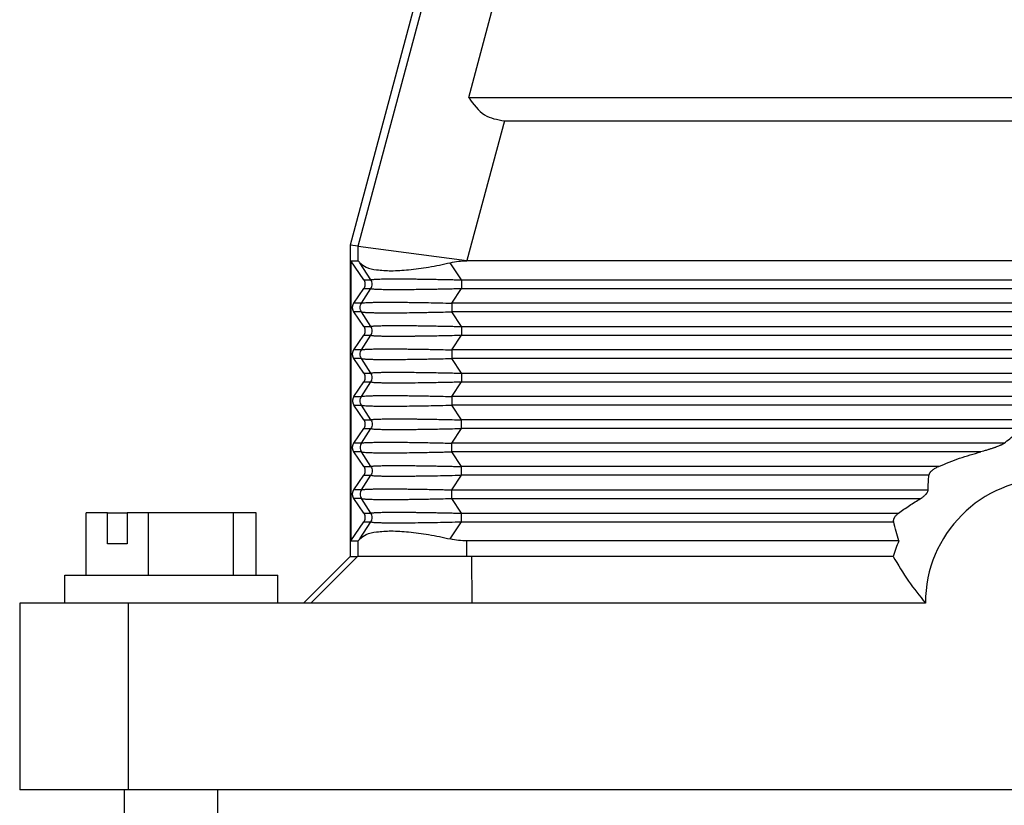
# Model space of a CAD drawing. Units: millimetres. Extents: x -1083 to -786, y 899 to 1109.
# Drawn here: x -974 to -942, y 970 to 995 of the extents above; entities that cross this region are included whole.
import ezdxf

# ---------------------------------------------------------------- set-up
doc = ezdxf.new("R2010")
doc.units = ezdxf.units.MM

# ---------------------------------------------------------------- blocks, each defined once
blk = doc.blocks.new('MGOE_06_25__1', base_point=(-1948.25, 1927.502))
at = {"color": 7, "linetype": 'Continuous'}
for p, q in [((-1910.179, 2038.279), (-1927, 1975.502)), ((-1926.485, 1975.434), (-1909.783, 2037.763)), ((-1919.366, 1985.002), (-1907.844, 2028.002)), ((-1919.366, 1985.002), (-1844.634, 1985.002)), ((-1917.078, 1983.502), (-1919.487, 1974.513)), ((-1917.078, 1983.502), (-1846.922, 1983.502)), ((-1926.485, 1975.434), (-1927, 1975.502)), ((-1927, 1975.502), (-1927, 1955.502)), ((-1926.485, 1974.502), (-1926.485, 1975.434)), ((-1926.485, 1975.434), (-1919.487, 1974.513)), ((-1926.942, 1974.502), (-1926.942, 1956.502)), ((-1926.942, 1974.502), (-1926.485, 1974.502)), ((-1926.106, 1973.279), (-1926.942, 1974.502)), ((-1925.661, 1973.279), (-1926.375, 1974.379)), ((-1919.838, 1973.279), (-1920.553, 1974.379)), ((-1919.487, 1974.502), (-1919.487, 1974.513)), ((-1844.513, 1974.502), (-1919.487, 1974.502)), ((-1926.106, 1973.279), (-1925.661, 1973.279)), ((-1919.838, 1973.279), (-1919.838, 1972.724)), ((-1919.838, 1973.279), (-1844.162, 1973.279)), ((-1926.753, 1971.779), (-1926.106, 1972.724)), ((-1926.274, 1971.779), (-1925.661, 1972.724)), ((-1926.106, 1972.724), (-1925.661, 1972.724)), ((-1920.452, 1971.779), (-1919.838, 1972.724)), ((-1919.838, 1972.724), (-1844.162, 1972.724)), ((-1926.274, 1971.779), (-1926.753, 1971.779)), ((-1920.452, 1971.779), (-1920.452, 1971.224)), ((-1843.548, 1971.779), (-1920.452, 1971.779)), ((-1926.274, 1971.224), (-1926.753, 1971.224)), ((-1926.106, 1970.279), (-1926.753, 1971.224)), ((-1925.661, 1970.279), (-1926.274, 1971.224)), ((-1919.838, 1970.279), (-1920.452, 1971.224)), ((-1843.548, 1971.224), (-1920.452, 1971.224)), ((-1926.106, 1970.279), (-1925.661, 1970.279)), ((-1919.838, 1970.279), (-1919.838, 1969.724)), ((-1919.838, 1970.279), (-1844.162, 1970.279)), ((-1926.753, 1968.779), (-1926.106, 1969.724)), ((-1926.274, 1968.779), (-1925.661, 1969.724)), ((-1926.106, 1969.724), (-1925.661, 1969.724)), ((-1920.452, 1968.779), (-1919.838, 1969.724)), ((-1919.838, 1969.724), (-1844.162, 1969.724)), ((-1926.274, 1968.779), (-1926.753, 1968.779)), ((-1926.106, 1967.279), (-1926.753, 1968.224)), ((-1926.274, 1968.224), (-1926.753, 1968.224)), ((-1925.661, 1967.279), (-1926.274, 1968.224)), ((-1920.452, 1968.779), (-1920.452, 1968.224)), ((-1843.548, 1968.779), (-1920.452, 1968.779)), ((-1843.548, 1968.224), (-1920.452, 1968.224)), ((-1919.838, 1967.279), (-1920.452, 1968.224)), ((-1926.106, 1967.279), (-1925.661, 1967.279)), ((-1919.838, 1967.279), (-1919.838, 1966.724)), ((-1919.838, 1967.279), (-1844.162, 1967.279)), ((-1926.753, 1965.779), (-1926.106, 1966.724)), ((-1926.274, 1965.779), (-1925.661, 1966.724)), ((-1926.106, 1966.724), (-1925.661, 1966.724)), ((-1920.452, 1965.779), (-1919.838, 1966.724)), ((-1919.838, 1966.724), (-1844.162, 1966.724)), ((-1926.753, 1965.779), (-1926.274, 1965.779)), ((-1843.548, 1965.779), (-1920.452, 1965.779)), ((-1920.452, 1965.779), (-1920.452, 1965.224)), ((-1926.753, 1965.224), (-1926.274, 1965.224)), ((-1926.106, 1964.279), (-1926.753, 1965.224)), ((-1925.661, 1964.279), (-1926.274, 1965.224)), ((-1919.838, 1964.279), (-1920.452, 1965.224)), ((-1843.548, 1965.224), (-1920.452, 1965.224)), ((-1926.106, 1964.279), (-1925.661, 1964.279)), ((-1919.838, 1963.724), (-1919.838, 1964.279)), ((-1844.162, 1964.279), (-1919.838, 1964.279)), ((-1926.753, 1962.779), (-1926.106, 1963.724)), ((-1926.274, 1962.779), (-1925.661, 1963.724)), ((-1926.106, 1963.724), (-1925.661, 1963.724)), ((-1920.452, 1962.779), (-1919.838, 1963.724)), ((-1883.443, 1963.724), (-1919.838, 1963.724)), ((-1926.274, 1962.779), (-1926.753, 1962.779)), ((-1920.452, 1962.224), (-1920.452, 1962.779)), ((-1884.923, 1962.779), (-1920.452, 1962.779)), ((-1926.274, 1962.224), (-1926.753, 1962.224)), ((-1926.106, 1961.279), (-1926.753, 1962.224)), ((-1925.661, 1961.279), (-1926.274, 1962.224)), ((-1919.838, 1961.279), (-1920.452, 1962.224)), ((-1886.431, 1962.224), (-1920.452, 1962.224)), ((-1926.106, 1961.279), (-1925.661, 1961.279)), ((-1889.141, 1961.279), (-1919.838, 1961.279)), ((-1919.838, 1960.724), (-1919.838, 1961.279)), ((-1926.753, 1959.779), (-1926.106, 1960.724)), ((-1926.274, 1959.779), (-1925.661, 1960.724)), ((-1926.106, 1960.724), (-1925.661, 1960.724)), ((-1920.452, 1959.779), (-1919.838, 1960.724)), ((-1889.773, 1960.724), (-1919.838, 1960.724)), ((-1926.274, 1959.779), (-1926.753, 1959.779)), ((-1920.452, 1959.224), (-1920.452, 1959.779)), ((-1920.452, 1959.779), (-1889.824, 1959.779)), ((-1926.106, 1958.279), (-1926.753, 1959.224)), ((-1926.274, 1959.224), (-1926.753, 1959.224)), ((-1925.661, 1958.279), (-1926.274, 1959.224)), ((-1919.838, 1958.279), (-1920.452, 1959.224)), ((-1920.452, 1959.224), (-1890.305, 1959.224)), ((-1943.965, 1954.302), (-1943.965, 1958.302)), ((-1942.601, 1958.302), (-1943.965, 1958.302)), ((-1942.601, 1958.302), (-1941.328, 1958.302)), ((-1942.601, 1956.302), (-1942.601, 1958.302)), ((-1941.328, 1958.302), (-1941.328, 1956.302)), ((-1939.964, 1958.302), (-1941.328, 1958.302)), ((-1934.499, 1958.302), (-1939.964, 1958.302)), ((-1939.964, 1954.302), (-1939.964, 1958.302)), ((-1933.035, 1958.302), (-1934.499, 1958.302)), ((-1934.499, 1954.302), (-1934.499, 1958.302)), ((-1933.035, 1954.302), (-1933.035, 1958.302)), ((-1926.106, 1958.279), (-1925.661, 1958.279)), ((-1919.838, 1957.724), (-1919.838, 1958.279)), ((-1919.838, 1958.279), (-1891.729, 1958.279)), ((-1926.942, 1956.502), (-1926.106, 1957.724)), ((-1926.375, 1956.624), (-1925.661, 1957.724)), ((-1926.106, 1957.724), (-1925.661, 1957.724)), ((-1920.553, 1956.624), (-1919.838, 1957.724)), ((-1919.838, 1957.724), (-1892.038, 1957.724)), ((-1941.328, 1956.302), (-1942.601, 1956.302)), ((-1926.942, 1956.502), (-1926.485, 1956.502)), ((-1926.485, 1955.502), (-1926.485, 1956.502)), ((-1919.487, 1955.502), (-1919.487, 1956.502)), ((-1891.708, 1956.502), (-1919.487, 1956.502)), ((-1930, 1952.502), (-1926.999, 1955.502)), ((-1926.518, 1955.502), (-1929.53, 1952.502)), ((-1927, 1955.502), (-1926.999, 1955.502)), ((-1926.999, 1955.502), (-1926.518, 1955.502)), ((-1926.485, 1955.502), (-1926.518, 1955.502)), ((-1919.487, 1955.502), (-1926.485, 1955.502)), ((-1919.181, 1955.502), (-1919.487, 1955.502)), ((-1892.08, 1955.502), (-1919.181, 1955.502)), ((-1919.181, 1955.502), (-1919.172, 1952.502)), ((-1892.062, 1955.502), (-1892.08, 1955.502)), ((-1945.35, 1952.502), (-1945.35, 1954.302)), ((-1945.35, 1954.302), (-1943.965, 1954.302)), ((-1943.965, 1954.302), (-1939.964, 1954.302)), ((-1939.964, 1954.302), (-1934.499, 1954.302)), ((-1934.499, 1954.302), (-1933.656, 1954.302)), ((-1933.656, 1954.302), (-1933.035, 1954.302)), ((-1933.035, 1954.302), (-1931.65, 1954.302)), ((-1931.65, 1952.502), (-1931.65, 1954.302)), ((-1948.25, 1952.502), (-1948.25, 1940.502)), ((-1945.35, 1952.502), (-1948.25, 1952.502)), ((-1941.25, 1952.502), (-1945.35, 1952.502)), ((-1931.65, 1952.502), (-1941.25, 1952.502)), ((-1941.25, 1940.502), (-1941.25, 1952.502)), ((-1930, 1952.502), (-1931.65, 1952.502)), ((-1929.53, 1952.502), (-1930, 1952.502)), ((-1919.172, 1952.502), (-1929.53, 1952.502)), ((-1890, 1952.502), (-1919.172, 1952.502)), ((-1941.5, 1940.502), (-1948.25, 1940.502)), ((-1941.25, 1940.502), (-1941.5, 1940.502)), ((-1941.5, 1927.502), (-1941.5, 1940.502)), ((-1935.5, 1940.502), (-1941.25, 1940.502)), ((-1935.5, 1927.502), (-1935.5, 1940.502)), ((-1844, 1940.502), (-1935.5, 1940.502))]:
    blk.add_line(p, q, dxfattribs=at)
for radius, start, end in [(8, 0, 180), (10.5, 157.60731, 163.39845)]:
    blk.add_arc((-1882, 1952.502), radius, start, end, dxfattribs=at)
for points, knots in [([(-1919.366, 1985.002), (-1919.065, 1984.567), (-1918.5, 1983.752), (-1917.53, 1983.581), (-1917.078, 1983.502)], [0, 0, 0, 0, 1.515804, 2.839205, 2.839205, 2.839205, 2.839205]), ([(-1926.485, 1974.502), (-1926.478, 1974.497), (-1926.457, 1974.482), (-1926.423, 1974.438), (-1926.393, 1974.402), (-1926.375, 1974.379)], [0, 0, 0, 0, 0.0229092, 0.077687, 0.1648257, 0.1648257, 0.1648257, 0.1648257]), ([(-1926.375, 1974.379), (-1926.246, 1974.275), (-1925.934, 1974.024), (-1925.216, 1973.902), (-1924.305, 1973.846), (-1923.181, 1973.918), (-1921.906, 1974.088), (-1921.017, 1974.279), (-1920.553, 1974.379)], [0, 0, 0, 0, 0.489886, 1.18908, 2.115177, 3.248456, 4.551201, 5.974825, 5.974825, 5.974825, 5.974825]), ([(-1920.553, 1974.379), (-1920.376, 1974.415), (-1920.024, 1974.486), (-1919.666, 1974.496), (-1919.487, 1974.502)], [0, 0, 0, 0, 0.539189, 1.07451, 1.07451, 1.07451, 1.07451]), ([(-1926.106, 1972.724), (-1926.103, 1972.729), (-1926.096, 1972.739), (-1926.087, 1972.754), (-1926.078, 1972.77), (-1926.07, 1972.786), (-1926.062, 1972.802), (-1926.055, 1972.819), (-1926.049, 1972.836), (-1926.043, 1972.854), (-1926.037, 1972.871), (-1926.033, 1972.89), (-1926.029, 1972.908), (-1926.026, 1972.926), (-1926.023, 1972.945), (-1926.021, 1972.964), (-1926.02, 1972.983), (-1926.02, 1973.002), (-1926.02, 1973.021), (-1926.021, 1973.039), (-1926.023, 1973.058), (-1926.026, 1973.077), (-1926.029, 1973.095), (-1926.033, 1973.114), (-1926.037, 1973.132), (-1926.043, 1973.15), (-1926.049, 1973.167), (-1926.055, 1973.184), (-1926.062, 1973.201), (-1926.07, 1973.218), (-1926.078, 1973.234), (-1926.087, 1973.249), (-1926.096, 1973.264), (-1926.103, 1973.274), (-1926.106, 1973.279)], [0, 0, 0, 0, 0.0175557, 0.0352724, 0.0531419, 0.0711551, 0.089303, 0.1075757, 0.1259634, 0.1444555, 0.1630413, 0.1817097, 0.2004495, 0.2192492, 0.2380969, 0.2569808, 0.275889, 0.2948093, 0.3137295, 0.3326377, 0.3515216, 0.3703693, 0.389169, 0.4079088, 0.4265772, 0.4451631, 0.4636551, 0.4820428, 0.5003155, 0.5184634, 0.5364767, 0.5543461, 0.5720628, 0.5896185, 0.5896185, 0.5896185, 0.5896185]), ([(-1925.661, 1973.279), (-1925.656, 1973.282), (-1925.642, 1973.293), (-1925.606, 1973.298), (-1925.554, 1973.306), (-1925.48, 1973.313), (-1925.381, 1973.319), (-1925.245, 1973.326), (-1925.069, 1973.332), (-1924.854, 1973.336), (-1924.607, 1973.34), (-1924.329, 1973.342), (-1924.018, 1973.343), (-1923.685, 1973.342), (-1923.341, 1973.34), (-1923.003, 1973.337), (-1922.679, 1973.333), (-1922.376, 1973.329), (-1922.041, 1973.324), (-1921.669, 1973.318), (-1921.258, 1973.31), (-1920.865, 1973.302), (-1920.496, 1973.294), (-1920.157, 1973.287), (-1919.94, 1973.281), (-1919.838, 1973.279)], [0, 0, 0, 0, 0.016465, 0.051156, 0.105679, 0.175861, 0.273487, 0.403444, 0.586309, 0.801715, 1.048908, 1.327127, 1.635604, 1.98019, 2.32661, 2.667107, 2.99392, 3.299288, 3.575447, 4.001435, 4.414416, 4.808994, 5.179768, 5.52134, 5.82831, 5.82831, 5.82831, 5.82831]), ([(-1925.661, 1972.724), (-1925.637, 1972.767), (-1925.589, 1972.854), (-1925.57, 1973.002), (-1925.589, 1973.15), (-1925.637, 1973.236), (-1925.661, 1973.279)], [0, 0, 0, 0, 0.1464626, 0.2929333, 0.439404, 0.5858666, 0.5858666, 0.5858666, 0.5858666]), ([(-1925.661, 1972.724), (-1925.655, 1972.721), (-1925.64, 1972.71), (-1925.604, 1972.705), (-1925.553, 1972.697), (-1925.48, 1972.691), (-1925.381, 1972.684), (-1925.245, 1972.677), (-1925.069, 1972.672), (-1924.854, 1972.667), (-1924.607, 1972.663), (-1924.329, 1972.661), (-1924.07, 1972.661), (-1923.834, 1972.661), (-1923.62, 1972.662), (-1923.382, 1972.663), (-1923.047, 1972.666), (-1922.614, 1972.671), (-1922.179, 1972.677), (-1921.807, 1972.683), (-1921.495, 1972.688), (-1921.141, 1972.695), (-1920.744, 1972.703), (-1920.305, 1972.713), (-1919.998, 1972.72), (-1919.838, 1972.724)], [0, 0, 0, 0, 0.018767, 0.055272, 0.105625, 0.175807, 0.273434, 0.403391, 0.586255, 0.801662, 1.048855, 1.327073, 1.635551, 1.824119, 2.036945, 2.275127, 2.539764, 3.040898, 3.575393, 3.844614, 4.15675, 4.511492, 4.908529, 5.347554, 5.828257, 5.828257, 5.828257, 5.828257]), ([(-1926.753, 1971.224), (-1926.756, 1971.229), (-1926.762, 1971.239), (-1926.772, 1971.254), (-1926.78, 1971.27), (-1926.789, 1971.286), (-1926.796, 1971.302), (-1926.803, 1971.319), (-1926.81, 1971.336), (-1926.816, 1971.354), (-1926.821, 1971.371), (-1926.826, 1971.39), (-1926.83, 1971.408), (-1926.833, 1971.426), (-1926.836, 1971.445), (-1926.837, 1971.464), (-1926.838, 1971.483), (-1926.839, 1971.502), (-1926.838, 1971.521), (-1926.837, 1971.539), (-1926.836, 1971.558), (-1926.833, 1971.577), (-1926.83, 1971.595), (-1926.826, 1971.614), (-1926.821, 1971.632), (-1926.816, 1971.65), (-1926.81, 1971.667), (-1926.803, 1971.684), (-1926.796, 1971.701), (-1926.789, 1971.718), (-1926.78, 1971.734), (-1926.772, 1971.749), (-1926.762, 1971.764), (-1926.756, 1971.774), (-1926.753, 1971.779)], [0, 0, 0, 0, 0.0175557, 0.0352724, 0.0531419, 0.0711551, 0.089303, 0.1075757, 0.1259634, 0.1444555, 0.1630413, 0.1817097, 0.2004495, 0.2192492, 0.2380969, 0.2569808, 0.275889, 0.2948093, 0.3137295, 0.3326377, 0.3515216, 0.3703693, 0.389169, 0.4079088, 0.4265772, 0.4451631, 0.4636551, 0.4820428, 0.5003155, 0.5184634, 0.5364767, 0.5543461, 0.5720628, 0.5896185, 0.5896185, 0.5896185, 0.5896185]), ([(-1926.274, 1971.224), (-1926.298, 1971.267), (-1926.346, 1971.354), (-1926.365, 1971.502), (-1926.346, 1971.65), (-1926.298, 1971.736), (-1926.274, 1971.779)], [0, 0, 0, 0, 0.1464626, 0.2929333, 0.439404, 0.5858666, 0.5858666, 0.5858666, 0.5858666]), ([(-1926.274, 1971.779), (-1926.258, 1971.784), (-1926.213, 1971.798), (-1926.119, 1971.807), (-1925.981, 1971.818), (-1925.791, 1971.826), (-1925.551, 1971.834), (-1925.262, 1971.839), (-1924.927, 1971.842), (-1924.518, 1971.843), (-1924.054, 1971.841), (-1923.559, 1971.837), (-1923.097, 1971.832), (-1922.568, 1971.824), (-1921.949, 1971.813), (-1921.212, 1971.798), (-1920.709, 1971.785), (-1920.452, 1971.779)], [0, 0, 0, 0, 0.053247, 0.140613, 0.280137, 0.468735, 0.711604, 1.001413, 1.336716, 1.716053, 2.226644, 2.729411, 3.200088, 3.614403, 4.317182, 5.056491, 5.826561, 5.826561, 5.826561, 5.826561]), ([(-1926.274, 1971.224), (-1926.259, 1971.219), (-1926.214, 1971.205), (-1926.14, 1971.199), (-1926.047, 1971.19), (-1925.938, 1971.184), (-1925.775, 1971.176), (-1925.551, 1971.17), (-1925.262, 1971.165), (-1924.927, 1971.162), (-1924.499, 1971.161), (-1923.972, 1971.162), (-1923.339, 1971.168), (-1922.789, 1971.176), (-1922.323, 1971.184), (-1921.941, 1971.191), (-1921.498, 1971.2), (-1920.995, 1971.211), (-1920.64, 1971.22), (-1920.452, 1971.224)], [0, 0, 0, 0, 0.049082, 0.140628, 0.221245, 0.329161, 0.468758, 0.711627, 1.001436, 1.336738, 1.716076, 2.284482, 2.918998, 3.614425, 3.934734, 4.317069, 4.760464, 5.263956, 5.826583, 5.826583, 5.826583, 5.826583]), ([(-1926.106, 1969.724), (-1926.103, 1969.729), (-1926.096, 1969.739), (-1926.087, 1969.754), (-1926.078, 1969.77), (-1926.07, 1969.786), (-1926.062, 1969.802), (-1926.055, 1969.819), (-1926.049, 1969.836), (-1926.043, 1969.854), (-1926.037, 1969.871), (-1926.033, 1969.89), (-1926.029, 1969.908), (-1926.026, 1969.926), (-1926.023, 1969.945), (-1926.021, 1969.964), (-1926.02, 1969.983), (-1926.02, 1970.002), (-1926.02, 1970.021), (-1926.021, 1970.039), (-1926.023, 1970.058), (-1926.026, 1970.077), (-1926.029, 1970.095), (-1926.033, 1970.114), (-1926.037, 1970.132), (-1926.043, 1970.15), (-1926.049, 1970.167), (-1926.055, 1970.184), (-1926.062, 1970.201), (-1926.07, 1970.218), (-1926.078, 1970.234), (-1926.087, 1970.249), (-1926.096, 1970.264), (-1926.103, 1970.274), (-1926.106, 1970.279)], [0, 0, 0, 0, 0.0175557, 0.0352724, 0.0531419, 0.0711551, 0.089303, 0.1075757, 0.1259634, 0.1444555, 0.1630413, 0.1817097, 0.2004495, 0.2192492, 0.2380969, 0.2569808, 0.275889, 0.2948093, 0.3137295, 0.3326377, 0.3515216, 0.3703693, 0.389169, 0.4079088, 0.4265772, 0.4451631, 0.4636551, 0.4820428, 0.5003155, 0.5184634, 0.5364767, 0.5543461, 0.5720628, 0.5896185, 0.5896185, 0.5896185, 0.5896185]), ([(-1925.661, 1970.279), (-1925.656, 1970.282), (-1925.642, 1970.293), (-1925.606, 1970.298), (-1925.549, 1970.307), (-1925.469, 1970.313), (-1925.37, 1970.32), (-1925.25, 1970.326), (-1925.108, 1970.33), (-1924.938, 1970.335), (-1924.769, 1970.338), (-1924.602, 1970.34), (-1924.434, 1970.341), (-1924.241, 1970.342), (-1923.991, 1970.342), (-1923.685, 1970.342), (-1923.322, 1970.34), (-1922.933, 1970.336), (-1922.52, 1970.331), (-1922.094, 1970.325), (-1921.669, 1970.318), (-1921.258, 1970.31), (-1920.865, 1970.302), (-1920.496, 1970.294), (-1920.157, 1970.287), (-1919.94, 1970.281), (-1919.838, 1970.279)], [0, 0, 0, 0, 0.016465, 0.051156, 0.105679, 0.191528, 0.292943, 0.403443, 0.550161, 0.720236, 0.913827, 1.056352, 1.222978, 1.415473, 1.635605, 1.972293, 2.335781, 2.724911, 3.13852, 3.575447, 4.001435, 4.414417, 4.808994, 5.179768, 5.52134, 5.828311, 5.828311, 5.828311, 5.828311]), ([(-1925.661, 1969.724), (-1925.637, 1969.767), (-1925.589, 1969.854), (-1925.57, 1970.002), (-1925.589, 1970.15), (-1925.637, 1970.236), (-1925.661, 1970.279)], [0, 0, 0, 0, 0.1464626, 0.2929333, 0.439404, 0.5858666, 0.5858666, 0.5858666, 0.5858666]), ([(-1925.661, 1969.724), (-1925.656, 1969.721), (-1925.642, 1969.711), (-1925.606, 1969.706), (-1925.549, 1969.696), (-1925.469, 1969.69), (-1925.37, 1969.683), (-1925.216, 1969.676), (-1925.009, 1969.67), (-1924.719, 1969.665), (-1924.392, 1969.662), (-1924.047, 1969.661), (-1923.721, 1969.661), (-1923.42, 1969.663), (-1923.149, 1969.665), (-1922.899, 1969.668), (-1922.653, 1969.671), (-1922.381, 1969.674), (-1922.015, 1969.68), (-1921.555, 1969.687), (-1921.003, 1969.698), (-1920.428, 1969.71), (-1920.037, 1969.72), (-1919.838, 1969.724)], [0, 0, 0, 0, 0.016465, 0.051156, 0.105679, 0.191528, 0.292943, 0.403443, 0.652108, 0.913825, 1.273877, 1.635601, 1.946934, 2.251236, 2.539814, 2.758656, 3.003831, 3.275904, 3.575443, 4.10294, 4.655673, 5.231507, 5.828307, 5.828307, 5.828307, 5.828307]), ([(-1926.274, 1968.779), (-1926.267, 1968.782), (-1926.245, 1968.791), (-1926.198, 1968.798), (-1926.134, 1968.806), (-1926.047, 1968.813), (-1925.938, 1968.82), (-1925.809, 1968.825), (-1925.658, 1968.83), (-1925.482, 1968.835), (-1925.287, 1968.838), (-1925.071, 1968.84), (-1924.831, 1968.842), (-1924.521, 1968.843), (-1924.154, 1968.842), (-1923.752, 1968.839), (-1923.364, 1968.835), (-1923.003, 1968.83), (-1922.666, 1968.825), (-1922.323, 1968.82), (-1921.941, 1968.812), (-1921.498, 1968.804), (-1920.995, 1968.792), (-1920.64, 1968.784), (-1920.452, 1968.779)], [0, 0, 0, 0, 0.02465, 0.069791, 0.140746, 0.221363, 0.329279, 0.468876, 0.609088, 0.783412, 0.99597, 1.193151, 1.432028, 1.716197, 2.124519, 2.530939, 2.923035, 3.28838, 3.614547, 3.934856, 4.317191, 4.760586, 5.264078, 5.826705, 5.826705, 5.826705, 5.826705]), ([(-1926.753, 1968.224), (-1926.756, 1968.229), (-1926.762, 1968.239), (-1926.772, 1968.254), (-1926.78, 1968.27), (-1926.789, 1968.286), (-1926.796, 1968.302), (-1926.803, 1968.319), (-1926.81, 1968.336), (-1926.816, 1968.354), (-1926.821, 1968.371), (-1926.826, 1968.39), (-1926.83, 1968.408), (-1926.833, 1968.426), (-1926.836, 1968.445), (-1926.837, 1968.464), (-1926.838, 1968.483), (-1926.839, 1968.502), (-1926.838, 1968.521), (-1926.837, 1968.539), (-1926.836, 1968.558), (-1926.833, 1968.577), (-1926.83, 1968.595), (-1926.826, 1968.614), (-1926.821, 1968.632), (-1926.816, 1968.65), (-1926.81, 1968.667), (-1926.803, 1968.684), (-1926.796, 1968.701), (-1926.789, 1968.718), (-1926.78, 1968.734), (-1926.772, 1968.749), (-1926.762, 1968.764), (-1926.756, 1968.774), (-1926.753, 1968.779)], [0, 0, 0, 0, 0.0175557, 0.0352724, 0.0531419, 0.0711551, 0.089303, 0.1075757, 0.1259634, 0.1444555, 0.1630413, 0.1817097, 0.2004495, 0.2192492, 0.2380969, 0.2569808, 0.275889, 0.2948093, 0.3137295, 0.3326377, 0.3515216, 0.3703693, 0.389169, 0.4079088, 0.4265772, 0.4451631, 0.4636551, 0.4820428, 0.5003155, 0.5184634, 0.5364767, 0.5543461, 0.5720628, 0.5896185, 0.5896185, 0.5896185, 0.5896185]), ([(-1926.274, 1968.224), (-1926.298, 1968.267), (-1926.346, 1968.354), (-1926.365, 1968.502), (-1926.346, 1968.65), (-1926.298, 1968.736), (-1926.274, 1968.779)], [0, 0, 0, 0, 0.1464626, 0.2929333, 0.439404, 0.5858666, 0.5858666, 0.5858666, 0.5858666]), ([(-1926.274, 1968.224), (-1926.259, 1968.219), (-1926.214, 1968.205), (-1926.14, 1968.199), (-1926.047, 1968.19), (-1925.938, 1968.184), (-1925.775, 1968.176), (-1925.551, 1968.17), (-1925.262, 1968.165), (-1924.927, 1968.162), (-1924.536, 1968.161), (-1924.114, 1968.162), (-1923.655, 1968.165), (-1923.174, 1968.171), (-1922.73, 1968.177), (-1922.323, 1968.184), (-1921.941, 1968.191), (-1921.498, 1968.2), (-1920.995, 1968.211), (-1920.64, 1968.22), (-1920.452, 1968.224)], [0, 0, 0, 0, 0.049082, 0.140628, 0.221245, 0.329161, 0.468758, 0.711627, 1.001436, 1.336738, 1.716076, 2.172981, 2.603088, 3.094474, 3.614426, 3.934735, 4.31707, 4.760465, 5.263957, 5.826584, 5.826584, 5.826584, 5.826584]), ([(-1926.106, 1966.724), (-1926.103, 1966.729), (-1926.096, 1966.739), (-1926.087, 1966.754), (-1926.078, 1966.77), (-1926.07, 1966.786), (-1926.062, 1966.802), (-1926.055, 1966.819), (-1926.049, 1966.836), (-1926.043, 1966.854), (-1926.037, 1966.871), (-1926.033, 1966.89), (-1926.029, 1966.908), (-1926.026, 1966.926), (-1926.023, 1966.945), (-1926.021, 1966.964), (-1926.02, 1966.983), (-1926.02, 1967.002), (-1926.02, 1967.021), (-1926.021, 1967.039), (-1926.023, 1967.058), (-1926.026, 1967.077), (-1926.029, 1967.095), (-1926.033, 1967.114), (-1926.037, 1967.132), (-1926.043, 1967.15), (-1926.049, 1967.167), (-1926.055, 1967.184), (-1926.062, 1967.201), (-1926.07, 1967.218), (-1926.078, 1967.234), (-1926.087, 1967.249), (-1926.096, 1967.264), (-1926.103, 1967.274), (-1926.106, 1967.279)], [0, 0, 0, 0, 0.0175557, 0.0352724, 0.0531419, 0.0711551, 0.089303, 0.1075757, 0.1259634, 0.1444555, 0.1630413, 0.1817097, 0.2004495, 0.2192492, 0.2380969, 0.2569808, 0.275889, 0.2948093, 0.3137295, 0.3326377, 0.3515216, 0.3703693, 0.389169, 0.4079088, 0.4265772, 0.4451631, 0.4636551, 0.4820428, 0.5003155, 0.5184634, 0.5364767, 0.5543461, 0.5720628, 0.5896185, 0.5896185, 0.5896185, 0.5896185]), ([(-1925.661, 1967.279), (-1925.644, 1967.286), (-1925.586, 1967.309), (-1925.449, 1967.312), (-1925.252, 1967.327), (-1925.009, 1967.333), (-1924.726, 1967.339), (-1924.398, 1967.342), (-1924.015, 1967.343), (-1923.587, 1967.341), (-1923.119, 1967.338), (-1922.614, 1967.332), (-1922.099, 1967.325), (-1921.588, 1967.317), (-1921.101, 1967.307), (-1920.645, 1967.298), (-1920.227, 1967.288), (-1919.962, 1967.282), (-1919.838, 1967.279)], [0, 0, 0, 0, 0.053156, 0.187165, 0.402711, 0.651376, 0.913093, 1.253924, 1.634869, 2.060602, 2.539082, 3.040216, 3.574711, 4.084508, 4.574022, 5.033925, 5.454885, 5.827575, 5.827575, 5.827575, 5.827575]), ([(-1925.661, 1966.724), (-1925.637, 1966.767), (-1925.589, 1966.854), (-1925.57, 1967.002), (-1925.589, 1967.15), (-1925.637, 1967.236), (-1925.661, 1967.279)], [0, 0, 0, 0, 0.1464626, 0.2929333, 0.439404, 0.5858666, 0.5858666, 0.5858666, 0.5858666]), ([(-1925.661, 1966.724), (-1925.644, 1966.718), (-1925.586, 1966.694), (-1925.449, 1966.691), (-1925.257, 1966.676), (-1925.012, 1966.67), (-1924.728, 1966.665), (-1924.395, 1966.662), (-1923.965, 1966.66), (-1923.43, 1966.663), (-1922.784, 1966.669), (-1922.159, 1966.677), (-1921.588, 1966.687), (-1921.101, 1966.696), (-1920.645, 1966.706), (-1920.227, 1966.715), (-1919.962, 1966.721), (-1919.838, 1966.724)], [0, 0, 0, 0, 0.053156, 0.187165, 0.402711, 0.636405, 0.920651, 1.253971, 1.634869, 2.210976, 2.859381, 3.57471, 4.084508, 4.574022, 5.033924, 5.454885, 5.827574, 5.827574, 5.827574, 5.827574]), ([(-1926.753, 1965.779), (-1926.756, 1965.774), (-1926.762, 1965.764), (-1926.772, 1965.749), (-1926.78, 1965.734), (-1926.789, 1965.718), (-1926.796, 1965.701), (-1926.803, 1965.684), (-1926.81, 1965.667), (-1926.816, 1965.65), (-1926.821, 1965.632), (-1926.826, 1965.614), (-1926.83, 1965.595), (-1926.833, 1965.577), (-1926.836, 1965.558), (-1926.837, 1965.539), (-1926.838, 1965.521), (-1926.839, 1965.502), (-1926.838, 1965.483), (-1926.837, 1965.464), (-1926.836, 1965.445), (-1926.833, 1965.426), (-1926.83, 1965.408), (-1926.826, 1965.39), (-1926.821, 1965.371), (-1926.816, 1965.354), (-1926.81, 1965.336), (-1926.803, 1965.319), (-1926.796, 1965.302), (-1926.789, 1965.286), (-1926.78, 1965.27), (-1926.772, 1965.254), (-1926.762, 1965.239), (-1926.756, 1965.229), (-1926.753, 1965.224)], [0, 0, 0, 0, 0.0175557, 0.0352724, 0.0531419, 0.0711551, 0.089303, 0.1075757, 0.1259634, 0.1444555, 0.1630413, 0.1817097, 0.2004495, 0.2192492, 0.2380969, 0.2569808, 0.275889, 0.2948093, 0.3137295, 0.3326377, 0.3515216, 0.3703693, 0.389169, 0.4079088, 0.4265772, 0.4451631, 0.4636551, 0.4820428, 0.5003155, 0.5184634, 0.5364767, 0.5543461, 0.5720628, 0.5896185, 0.5896185, 0.5896185, 0.5896185]), ([(-1926.274, 1965.224), (-1926.298, 1965.267), (-1926.346, 1965.354), (-1926.365, 1965.502), (-1926.346, 1965.65), (-1926.298, 1965.736), (-1926.274, 1965.779)], [0, 0, 0, 0, 0.1464626, 0.2929333, 0.439404, 0.5858666, 0.5858666, 0.5858666, 0.5858666]), ([(-1926.274, 1965.779), (-1926.258, 1965.784), (-1926.213, 1965.798), (-1926.119, 1965.807), (-1925.981, 1965.818), (-1925.791, 1965.826), (-1925.551, 1965.834), (-1925.262, 1965.839), (-1924.927, 1965.842), (-1924.518, 1965.843), (-1924.054, 1965.841), (-1923.559, 1965.837), (-1923.097, 1965.832), (-1922.695, 1965.826), (-1922.323, 1965.82), (-1921.941, 1965.812), (-1921.498, 1965.804), (-1920.995, 1965.792), (-1920.64, 1965.784), (-1920.452, 1965.779)], [0, 0, 0, 0, 0.053247, 0.140613, 0.280137, 0.468735, 0.711604, 1.001413, 1.336716, 1.716053, 2.226644, 2.729411, 3.200088, 3.614403, 3.934712, 4.317047, 4.760442, 5.263935, 5.826561, 5.826561, 5.826561, 5.826561]), ([(-1926.274, 1965.224), (-1926.259, 1965.219), (-1926.214, 1965.205), (-1926.121, 1965.197), (-1925.981, 1965.185), (-1925.786, 1965.177), (-1925.547, 1965.17), (-1925.306, 1965.165), (-1925.071, 1965.163), (-1924.831, 1965.161), (-1924.467, 1965.161), (-1923.972, 1965.162), (-1923.339, 1965.168), (-1922.661, 1965.178), (-1921.949, 1965.19), (-1921.212, 1965.206), (-1920.709, 1965.218), (-1920.452, 1965.224)], [0, 0, 0, 0, 0.049082, 0.140628, 0.280153, 0.468751, 0.727901, 0.995843, 1.193024, 1.431901, 1.71607, 2.284475, 2.918992, 3.614418, 4.317197, 5.056506, 5.826576, 5.826576, 5.826576, 5.826576]), ([(-1926.106, 1963.724), (-1926.103, 1963.729), (-1926.096, 1963.739), (-1926.087, 1963.754), (-1926.078, 1963.77), (-1926.07, 1963.786), (-1926.062, 1963.802), (-1926.055, 1963.819), (-1926.049, 1963.836), (-1926.043, 1963.854), (-1926.037, 1963.871), (-1926.033, 1963.89), (-1926.029, 1963.908), (-1926.026, 1963.926), (-1926.023, 1963.945), (-1926.021, 1963.964), (-1926.02, 1963.983), (-1926.02, 1964.002), (-1926.02, 1964.021), (-1926.021, 1964.039), (-1926.023, 1964.058), (-1926.026, 1964.077), (-1926.029, 1964.095), (-1926.033, 1964.114), (-1926.037, 1964.132), (-1926.043, 1964.15), (-1926.049, 1964.167), (-1926.055, 1964.184), (-1926.062, 1964.201), (-1926.07, 1964.218), (-1926.078, 1964.234), (-1926.087, 1964.249), (-1926.096, 1964.264), (-1926.103, 1964.274), (-1926.106, 1964.279)], [0, 0, 0, 0, 0.0175557, 0.0352724, 0.0531419, 0.0711551, 0.089303, 0.1075757, 0.1259634, 0.1444555, 0.1630413, 0.1817097, 0.2004495, 0.2192492, 0.2380969, 0.2569808, 0.275889, 0.2948093, 0.3137295, 0.3326377, 0.3515216, 0.3703693, 0.389169, 0.4079088, 0.4265772, 0.4451631, 0.4636551, 0.4820428, 0.5003155, 0.5184634, 0.5364767, 0.5543461, 0.5720628, 0.5896185, 0.5896185, 0.5896185, 0.5896185]), ([(-1925.661, 1964.279), (-1925.657, 1964.282), (-1925.644, 1964.292), (-1925.608, 1964.297), (-1925.55, 1964.307), (-1925.469, 1964.313), (-1925.37, 1964.32), (-1925.245, 1964.326), (-1925.096, 1964.331), (-1924.926, 1964.335), (-1924.69, 1964.339), (-1924.392, 1964.342), (-1924.088, 1964.342), (-1923.834, 1964.342), (-1923.62, 1964.341), (-1923.382, 1964.34), (-1923.141, 1964.338), (-1922.899, 1964.336), (-1922.653, 1964.333), (-1922.381, 1964.329), (-1922.015, 1964.324), (-1921.555, 1964.316), (-1921.003, 1964.305), (-1920.428, 1964.293), (-1920.037, 1964.284), (-1919.838, 1964.279)], [0, 0, 0, 0, 0.014633, 0.047939, 0.105721, 0.191571, 0.292985, 0.403485, 0.566507, 0.739247, 0.913869, 1.273922, 1.635645, 1.824213, 2.037039, 2.275221, 2.539858, 2.7587, 3.003875, 3.275949, 3.575488, 4.102985, 4.655717, 5.231551, 5.828351, 5.828351, 5.828351, 5.828351]), ([(-1925.661, 1964.279), (-1925.637, 1964.236), (-1925.589, 1964.15), (-1925.57, 1964.002), (-1925.589, 1963.854), (-1925.637, 1963.767), (-1925.661, 1963.724)], [0, 0, 0, 0, 0.1464626, 0.2929333, 0.439404, 0.5858666, 0.5858666, 0.5858666, 0.5858666]), ([(-1925.661, 1963.724), (-1925.644, 1963.718), (-1925.586, 1963.694), (-1925.449, 1963.691), (-1925.258, 1963.676), (-1925.016, 1963.67), (-1924.781, 1963.666), (-1924.542, 1963.663), (-1924.302, 1963.661), (-1923.953, 1963.661), (-1923.514, 1963.662), (-1923.009, 1963.666), (-1922.535, 1963.672), (-1922.123, 1963.678), (-1921.742, 1963.684), (-1921.352, 1963.691), (-1920.901, 1963.7), (-1920.39, 1963.711), (-1920.029, 1963.72), (-1919.838, 1963.724)], [0, 0, 0, 0, 0.053156, 0.187165, 0.402711, 0.631535, 0.913093, 1.108395, 1.34759, 1.63487, 2.152921, 2.666373, 3.149035, 3.574712, 3.902937, 4.29287, 4.743977, 5.255723, 5.827576, 5.827576, 5.827576, 5.827576]), ([(-1884.923, 1962.779), (-1884.693, 1962.975), (-1884.244, 1963.359), (-1883.707, 1963.604), (-1883.443, 1963.724)], [0, 0, 0, 0, 0.900612, 1.763313, 1.763313, 1.763313, 1.763313]), ([(-1926.753, 1962.224), (-1926.756, 1962.229), (-1926.762, 1962.239), (-1926.772, 1962.254), (-1926.78, 1962.27), (-1926.789, 1962.286), (-1926.796, 1962.302), (-1926.803, 1962.319), (-1926.81, 1962.336), (-1926.816, 1962.354), (-1926.821, 1962.371), (-1926.826, 1962.39), (-1926.83, 1962.408), (-1926.833, 1962.426), (-1926.836, 1962.445), (-1926.837, 1962.464), (-1926.838, 1962.483), (-1926.839, 1962.502), (-1926.838, 1962.521), (-1926.837, 1962.539), (-1926.836, 1962.558), (-1926.833, 1962.577), (-1926.83, 1962.595), (-1926.826, 1962.614), (-1926.821, 1962.632), (-1926.816, 1962.65), (-1926.81, 1962.667), (-1926.803, 1962.684), (-1926.796, 1962.701), (-1926.789, 1962.718), (-1926.78, 1962.734), (-1926.772, 1962.749), (-1926.762, 1962.764), (-1926.756, 1962.774), (-1926.753, 1962.779)], [0, 0, 0, 0, 0.0175557, 0.0352724, 0.0531419, 0.0711551, 0.089303, 0.1075757, 0.1259634, 0.1444555, 0.1630413, 0.1817097, 0.2004495, 0.2192492, 0.2380969, 0.2569808, 0.275889, 0.2948093, 0.3137295, 0.3326377, 0.3515216, 0.3703693, 0.389169, 0.4079088, 0.4265772, 0.4451631, 0.4636551, 0.4820428, 0.5003155, 0.5184634, 0.5364767, 0.5543461, 0.5720628, 0.5896185, 0.5896185, 0.5896185, 0.5896185]), ([(-1926.274, 1962.779), (-1926.298, 1962.736), (-1926.346, 1962.65), (-1926.365, 1962.502), (-1926.346, 1962.354), (-1926.298, 1962.267), (-1926.274, 1962.224)], [0, 0, 0, 0, 0.1464626, 0.2929333, 0.439404, 0.5858666, 0.5858666, 0.5858666, 0.5858666]), ([(-1926.274, 1962.779), (-1926.25, 1962.786), (-1926.174, 1962.806), (-1926.017, 1962.814), (-1925.776, 1962.828), (-1925.447, 1962.836), (-1925.032, 1962.841), (-1924.596, 1962.843), (-1924.135, 1962.841), (-1923.675, 1962.838), (-1923.174, 1962.833), (-1922.481, 1962.823), (-1921.57, 1962.806), (-1920.833, 1962.788), (-1920.452, 1962.779)], [0, 0, 0, 0, 0.077181, 0.233664, 0.468611, 0.802937, 1.219856, 1.715926, 2.111016, 2.602938, 3.094323, 3.614275, 4.682502, 5.826432, 5.826432, 5.826432, 5.826432]), ([(-1884.923, 1962.779), (-1884.941, 1962.764), (-1884.983, 1962.731), (-1885.042, 1962.699), (-1885.092, 1962.673), (-1885.127, 1962.656), (-1885.164, 1962.64), (-1885.22, 1962.615), (-1885.309, 1962.579), (-1885.405, 1962.542), (-1885.487, 1962.513), (-1885.545, 1962.492), (-1885.6, 1962.473), (-1885.672, 1962.449), (-1885.754, 1962.422), (-1885.848, 1962.392), (-1885.943, 1962.363), (-1886.082, 1962.321), (-1886.247, 1962.274), (-1886.377, 1962.239), (-1886.431, 1962.224)], [0, 0, 0, 0, 0.07121, 0.158716, 0.20165, 0.240531, 0.275198, 0.322883, 0.422459, 0.563668, 0.631161, 0.684283, 0.748093, 0.804883, 0.912831, 1.008154, 1.100844, 1.210944, 1.444147, 1.614228, 1.614228, 1.614228, 1.614228]), ([(-1926.274, 1962.224), (-1926.259, 1962.219), (-1926.214, 1962.205), (-1926.121, 1962.197), (-1925.981, 1962.185), (-1925.792, 1962.177), (-1925.554, 1962.17), (-1925.258, 1962.165), (-1924.922, 1962.162), (-1924.492, 1962.161), (-1923.972, 1962.162), (-1923.339, 1962.168), (-1922.728, 1962.177), (-1922.168, 1962.186), (-1921.69, 1962.196), (-1921.242, 1962.205), (-1920.832, 1962.215), (-1920.574, 1962.221), (-1920.452, 1962.224)], [0, 0, 0, 0, 0.049082, 0.140628, 0.280153, 0.468751, 0.707509, 0.995844, 1.357438, 1.716069, 2.284475, 2.918991, 3.614418, 4.117054, 4.598508, 5.04986, 5.46219, 5.826576, 5.826576, 5.826576, 5.826576]), ([(-1889.141, 1961.279), (-1888.696, 1961.464), (-1887.811, 1961.831), (-1886.89, 1962.094), (-1886.431, 1962.224)], [0, 0, 0, 0, 1.443915, 2.871656, 2.871656, 2.871656, 2.871656]), ([(-1926.106, 1960.724), (-1926.103, 1960.729), (-1926.096, 1960.739), (-1926.087, 1960.754), (-1926.078, 1960.77), (-1926.07, 1960.786), (-1926.062, 1960.802), (-1926.055, 1960.819), (-1926.049, 1960.836), (-1926.043, 1960.854), (-1926.037, 1960.871), (-1926.033, 1960.89), (-1926.029, 1960.908), (-1926.026, 1960.926), (-1926.023, 1960.945), (-1926.021, 1960.964), (-1926.02, 1960.983), (-1926.02, 1961.002), (-1926.02, 1961.021), (-1926.021, 1961.039), (-1926.023, 1961.058), (-1926.026, 1961.077), (-1926.029, 1961.095), (-1926.033, 1961.114), (-1926.037, 1961.132), (-1926.043, 1961.15), (-1926.049, 1961.167), (-1926.055, 1961.184), (-1926.062, 1961.201), (-1926.07, 1961.218), (-1926.078, 1961.234), (-1926.087, 1961.249), (-1926.096, 1961.264), (-1926.103, 1961.274), (-1926.106, 1961.279)], [0, 0, 0, 0, 0.0175557, 0.0352724, 0.0531419, 0.0711551, 0.089303, 0.1075757, 0.1259634, 0.1444555, 0.1630413, 0.1817097, 0.2004495, 0.2192492, 0.2380969, 0.2569808, 0.275889, 0.2948093, 0.3137295, 0.3326377, 0.3515216, 0.3703693, 0.389169, 0.4079088, 0.4265772, 0.4451631, 0.4636551, 0.4820428, 0.5003155, 0.5184634, 0.5364767, 0.5543461, 0.5720628, 0.5896185, 0.5896185, 0.5896185, 0.5896185]), ([(-1925.661, 1961.279), (-1925.657, 1961.282), (-1925.644, 1961.292), (-1925.608, 1961.297), (-1925.55, 1961.307), (-1925.469, 1961.313), (-1925.37, 1961.32), (-1925.245, 1961.326), (-1925.096, 1961.331), (-1924.926, 1961.335), (-1924.736, 1961.338), (-1924.523, 1961.341), (-1924.283, 1961.342), (-1924.004, 1961.342), (-1923.685, 1961.342), (-1923.322, 1961.34), (-1922.933, 1961.336), (-1922.52, 1961.331), (-1922.16, 1961.326), (-1921.852, 1961.321), (-1921.592, 1961.316), (-1921.301, 1961.311), (-1920.979, 1961.305), (-1920.626, 1961.297), (-1920.242, 1961.289), (-1919.976, 1961.282), (-1919.838, 1961.279)], [0, 0, 0, 0, 0.014633, 0.047939, 0.105721, 0.191571, 0.292985, 0.403485, 0.566507, 0.739247, 0.913869, 1.136378, 1.37748, 1.635646, 1.972334, 2.335823, 2.724952, 3.138561, 3.575488, 3.803615, 4.063303, 4.354358, 4.676585, 5.029789, 5.413776, 5.828352, 5.828352, 5.828352, 5.828352]), ([(-1925.661, 1961.279), (-1925.637, 1961.236), (-1925.589, 1961.15), (-1925.57, 1961.002), (-1925.589, 1960.854), (-1925.637, 1960.767), (-1925.661, 1960.724)], [0, 0, 0, 0, 0.1464626, 0.2929333, 0.439404, 0.5858666, 0.5858666, 0.5858666, 0.5858666]), ([(-1889.141, 1961.279), (-1889.172, 1961.265), (-1889.238, 1961.235), (-1889.336, 1961.184), (-1889.433, 1961.126), (-1889.51, 1961.072), (-1889.567, 1961.027), (-1889.609, 1960.99), (-1889.647, 1960.952), (-1889.681, 1960.915), (-1889.707, 1960.881), (-1889.727, 1960.851), (-1889.744, 1960.82), (-1889.756, 1960.794), (-1889.764, 1960.771), (-1889.768, 1960.755), (-1889.771, 1960.739), (-1889.773, 1960.729), (-1889.773, 1960.724)], [0, 0, 0, 0, 0.1016897, 0.2179179, 0.3324265, 0.4394128, 0.5001562, 0.5511569, 0.6048635, 0.6625907, 0.7004916, 0.7362003, 0.7695918, 0.8069744, 0.8220754, 0.8397875, 0.8572583, 0.8711026, 0.8711026, 0.8711026, 0.8711026]), ([(-1925.661, 1960.724), (-1925.644, 1960.718), (-1925.586, 1960.694), (-1925.449, 1960.691), (-1925.252, 1960.676), (-1925.009, 1960.67), (-1924.726, 1960.665), (-1924.398, 1960.662), (-1924.072, 1960.661), (-1923.759, 1960.661), (-1923.458, 1960.663), (-1923.143, 1960.665), (-1922.813, 1960.669), (-1922.468, 1960.673), (-1921.985, 1960.68), (-1921.367, 1960.691), (-1920.616, 1960.706), (-1920.102, 1960.718), (-1919.838, 1960.724)], [0, 0, 0, 0, 0.053156, 0.187165, 0.402711, 0.651376, 0.913093, 1.253924, 1.634869, 1.89163, 2.192166, 2.539082, 2.836695, 3.181458, 3.574711, 4.283754, 5.036395, 5.827575, 5.827575, 5.827575, 5.827575]), ([(-1889.824, 1959.779), (-1889.819, 1959.937), (-1889.81, 1960.252), (-1889.785, 1960.567), (-1889.773, 1960.724)], [0, 0, 0, 0, 0.4737308, 0.9467828, 0.9467828, 0.9467828, 0.9467828]), ([(-1926.753, 1959.224), (-1926.756, 1959.229), (-1926.762, 1959.239), (-1926.772, 1959.254), (-1926.78, 1959.27), (-1926.789, 1959.286), (-1926.796, 1959.302), (-1926.803, 1959.319), (-1926.81, 1959.336), (-1926.816, 1959.354), (-1926.821, 1959.371), (-1926.826, 1959.39), (-1926.83, 1959.408), (-1926.833, 1959.426), (-1926.836, 1959.445), (-1926.837, 1959.464), (-1926.838, 1959.483), (-1926.839, 1959.502), (-1926.838, 1959.521), (-1926.837, 1959.539), (-1926.836, 1959.558), (-1926.833, 1959.577), (-1926.83, 1959.595), (-1926.826, 1959.614), (-1926.821, 1959.632), (-1926.816, 1959.65), (-1926.81, 1959.667), (-1926.803, 1959.684), (-1926.796, 1959.701), (-1926.789, 1959.718), (-1926.78, 1959.734), (-1926.772, 1959.749), (-1926.762, 1959.764), (-1926.756, 1959.774), (-1926.753, 1959.779)], [0, 0, 0, 0, 0.0175557, 0.0352724, 0.0531419, 0.0711551, 0.089303, 0.1075757, 0.1259634, 0.1444555, 0.1630413, 0.1817097, 0.2004495, 0.2192492, 0.2380969, 0.2569808, 0.275889, 0.2948093, 0.3137295, 0.3326377, 0.3515216, 0.3703693, 0.389169, 0.4079088, 0.4265772, 0.4451631, 0.4636551, 0.4820428, 0.5003155, 0.5184634, 0.5364767, 0.5543461, 0.5720628, 0.5896185, 0.5896185, 0.5896185, 0.5896185]), ([(-1926.274, 1959.779), (-1926.298, 1959.736), (-1926.346, 1959.65), (-1926.365, 1959.502), (-1926.346, 1959.354), (-1926.298, 1959.267), (-1926.274, 1959.224)], [0, 0, 0, 0, 0.1464626, 0.2929333, 0.439404, 0.5858666, 0.5858666, 0.5858666, 0.5858666]), ([(-1926.274, 1959.779), (-1926.267, 1959.782), (-1926.245, 1959.791), (-1926.198, 1959.798), (-1926.134, 1959.806), (-1926.047, 1959.813), (-1925.938, 1959.82), (-1925.775, 1959.827), (-1925.551, 1959.833), (-1925.262, 1959.839), (-1924.927, 1959.842), (-1924.552, 1959.843), (-1924.154, 1959.842), (-1923.752, 1959.839), (-1923.364, 1959.835), (-1923.003, 1959.83), (-1922.605, 1959.824), (-1922.168, 1959.817), (-1921.69, 1959.808), (-1921.242, 1959.798), (-1920.832, 1959.788), (-1920.574, 1959.782), (-1920.452, 1959.779)], [0, 0, 0, 0, 0.02465, 0.069791, 0.140746, 0.221363, 0.329279, 0.468876, 0.711745, 1.001554, 1.336856, 1.716194, 2.124516, 2.530936, 2.923032, 3.288377, 3.614544, 4.11718, 4.598634, 5.049987, 5.462316, 5.826702, 5.826702, 5.826702, 5.826702]), ([(-1890.305, 1959.224), (-1890.275, 1959.243), (-1890.222, 1959.276), (-1890.147, 1959.33), (-1890.075, 1959.388), (-1890.016, 1959.443), (-1889.969, 1959.492), (-1889.937, 1959.53), (-1889.907, 1959.569), (-1889.877, 1959.615), (-1889.847, 1959.67), (-1889.83, 1959.721), (-1889.825, 1959.758), (-1889.824, 1959.772), (-1889.824, 1959.779)], [0, 0, 0, 0, 0.1057404, 0.1886367, 0.2764843, 0.382537, 0.4299964, 0.4805783, 0.5306102, 0.5779686, 0.6449479, 0.7182951, 0.7374848, 0.7587335, 0.7587335, 0.7587335, 0.7587335]), ([(-1926.274, 1959.224), (-1926.259, 1959.219), (-1926.214, 1959.205), (-1926.14, 1959.199), (-1926.047, 1959.19), (-1925.938, 1959.184), (-1925.809, 1959.178), (-1925.658, 1959.173), (-1925.482, 1959.169), (-1925.239, 1959.164), (-1924.929, 1959.162), (-1924.552, 1959.161), (-1924.154, 1959.162), (-1923.752, 1959.164), (-1923.364, 1959.168), (-1923.003, 1959.173), (-1922.666, 1959.178), (-1922.323, 1959.184), (-1921.941, 1959.191), (-1921.498, 1959.2), (-1920.995, 1959.211), (-1920.64, 1959.22), (-1920.452, 1959.224)], [0, 0, 0, 0, 0.049082, 0.140628, 0.221245, 0.329161, 0.468758, 0.60897, 0.783295, 0.995853, 1.336829, 1.716078, 2.1244, 2.530821, 2.922916, 3.288261, 3.614428, 3.934737, 4.317072, 4.760467, 5.26396, 5.826586, 5.826586, 5.826586, 5.826586]), ([(-1891.729, 1958.279), (-1891.496, 1958.445), (-1891.032, 1958.777), (-1890.546, 1959.076), (-1890.305, 1959.224)], [0, 0, 0, 0, 0.859408, 1.709648, 1.709648, 1.709648, 1.709648]), ([(-1926.106, 1957.724), (-1926.103, 1957.729), (-1926.096, 1957.739), (-1926.087, 1957.754), (-1926.078, 1957.77), (-1926.07, 1957.786), (-1926.062, 1957.802), (-1926.055, 1957.819), (-1926.049, 1957.836), (-1926.043, 1957.854), (-1926.037, 1957.871), (-1926.033, 1957.89), (-1926.029, 1957.908), (-1926.026, 1957.926), (-1926.023, 1957.945), (-1926.021, 1957.964), (-1926.02, 1957.983), (-1926.02, 1958.002), (-1926.02, 1958.021), (-1926.021, 1958.039), (-1926.023, 1958.058), (-1926.026, 1958.077), (-1926.029, 1958.095), (-1926.033, 1958.114), (-1926.037, 1958.132), (-1926.043, 1958.15), (-1926.049, 1958.167), (-1926.055, 1958.184), (-1926.062, 1958.201), (-1926.07, 1958.218), (-1926.078, 1958.234), (-1926.087, 1958.249), (-1926.096, 1958.264), (-1926.103, 1958.274), (-1926.106, 1958.279)], [0, 0, 0, 0, 0.0175557, 0.0352724, 0.0531419, 0.0711551, 0.089303, 0.1075757, 0.1259634, 0.1444555, 0.1630413, 0.1817097, 0.2004495, 0.2192492, 0.2380969, 0.2569808, 0.275889, 0.2948093, 0.3137295, 0.3326377, 0.3515216, 0.3703693, 0.389169, 0.4079088, 0.4265772, 0.4451631, 0.4636551, 0.4820428, 0.5003155, 0.5184634, 0.5364767, 0.5543461, 0.5720628, 0.5896185, 0.5896185, 0.5896185, 0.5896185]), ([(-1925.661, 1958.279), (-1925.657, 1958.282), (-1925.644, 1958.292), (-1925.608, 1958.297), (-1925.55, 1958.307), (-1925.469, 1958.313), (-1925.37, 1958.32), (-1925.245, 1958.326), (-1925.096, 1958.331), (-1924.926, 1958.335), (-1924.763, 1958.338), (-1924.602, 1958.34), (-1924.434, 1958.341), (-1924.241, 1958.342), (-1924.011, 1958.342), (-1923.745, 1958.342), (-1923.443, 1958.34), (-1923.161, 1958.338), (-1922.899, 1958.336), (-1922.653, 1958.333), (-1922.381, 1958.329), (-1922.114, 1958.325), (-1921.852, 1958.321), (-1921.592, 1958.316), (-1921.301, 1958.311), (-1920.979, 1958.305), (-1920.626, 1958.297), (-1920.242, 1958.289), (-1919.976, 1958.282), (-1919.838, 1958.279)], [0, 0, 0, 0, 0.014633, 0.047939, 0.105721, 0.191571, 0.292985, 0.403485, 0.566507, 0.739247, 0.913869, 1.056394, 1.22302, 1.415515, 1.635647, 1.913629, 2.214991, 2.539859, 2.758701, 3.003876, 3.27595, 3.575489, 3.803615, 4.063303, 4.354358, 4.676585, 5.029789, 5.413777, 5.828353, 5.828353, 5.828353, 5.828353]), ([(-1925.661, 1957.724), (-1925.637, 1957.767), (-1925.589, 1957.854), (-1925.57, 1958.002), (-1925.589, 1958.15), (-1925.637, 1958.236), (-1925.661, 1958.279)], [0, 0, 0, 0, 0.1464626, 0.2929333, 0.439404, 0.5858666, 0.5858666, 0.5858666, 0.5858666]), ([(-1892.038, 1957.724), (-1892.04, 1957.738), (-1892.045, 1957.763), (-1892.046, 1957.802), (-1892.042, 1957.841), (-1892.034, 1957.881), (-1892.021, 1957.922), (-1892.005, 1957.961), (-1891.985, 1958.001), (-1891.956, 1958.05), (-1891.914, 1958.108), (-1891.855, 1958.173), (-1891.793, 1958.23), (-1891.749, 1958.264), (-1891.729, 1958.279)], [0, 0, 0, 0, 0.0402922, 0.0763422, 0.1166772, 0.1587041, 0.1977064, 0.2446552, 0.2865227, 0.3316412, 0.4147932, 0.5031081, 0.5927129, 0.6684389, 0.6684389, 0.6684389, 0.6684389]), ([(-1925.661, 1957.724), (-1925.644, 1957.718), (-1925.586, 1957.694), (-1925.449, 1957.691), (-1925.257, 1957.676), (-1925.012, 1957.67), (-1924.728, 1957.665), (-1924.395, 1957.662), (-1923.965, 1957.66), (-1923.43, 1957.663), (-1922.784, 1957.669), (-1922.093, 1957.678), (-1921.367, 1957.691), (-1920.616, 1957.706), (-1920.102, 1957.718), (-1919.838, 1957.724)], [0, 0, 0, 0, 0.053156, 0.187165, 0.402711, 0.636405, 0.920651, 1.253971, 1.634869, 2.210976, 2.859381, 3.57471, 4.283752, 5.036394, 5.827573, 5.827573, 5.827573, 5.827573]), ([(-1891.708, 1956.502), (-1891.768, 1956.703), (-1891.889, 1957.108), (-1891.988, 1957.518), (-1892.038, 1957.724)], [0, 0, 0, 0, 0.631047, 1.266468, 1.266468, 1.266468, 1.266468]), ([(-1926.375, 1956.624), (-1926.246, 1956.728), (-1925.934, 1956.98), (-1925.216, 1957.102), (-1924.305, 1957.157), (-1923.181, 1957.086), (-1921.906, 1956.915), (-1921.017, 1956.724), (-1920.553, 1956.624)], [0, 0, 0, 0, 0.489886, 1.18908, 2.115177, 3.248456, 4.551201, 5.974825, 5.974825, 5.974825, 5.974825]), ([(-1926.375, 1956.624), (-1926.393, 1956.602), (-1926.423, 1956.565), (-1926.457, 1956.521), (-1926.478, 1956.506), (-1926.485, 1956.502)], [0, 0, 0, 0, 0.0871387, 0.1419166, 0.1648257, 0.1648257, 0.1648257, 0.1648257]), ([(-1919.487, 1956.502), (-1919.666, 1956.507), (-1920.024, 1956.517), (-1920.376, 1956.588), (-1920.553, 1956.624)], [0, 0, 0, 0, 0.535321, 1.07451, 1.07451, 1.07451, 1.07451]), ([(-1892.08, 1955.502), (-1891.757, 1954.965), (-1891.128, 1953.92), (-1890.369, 1952.966), (-1890, 1952.502)], [0, 0, 0, 0, 1.876872, 3.654181, 3.654181, 3.654181, 3.654181])]:
    blk.add_open_spline(points, degree=3, knots=knots, dxfattribs=at)
blk = doc.blocks.new('Anteriore1', base_point=(-1882, 1984.002))
blk.add_blockref('MGOE_06_25__1', (-1948.25, 1927.502))

msp = doc.modelspace()

# ---------------------------------------------------------------- block references
at = {"xscale": 0.5, "yscale": 0.5, "zscale": 0.5}
msp.add_blockref('Anteriore1', (-941, 992.001), dxfattribs=at)

doc.saveas('drawing.dxf')
